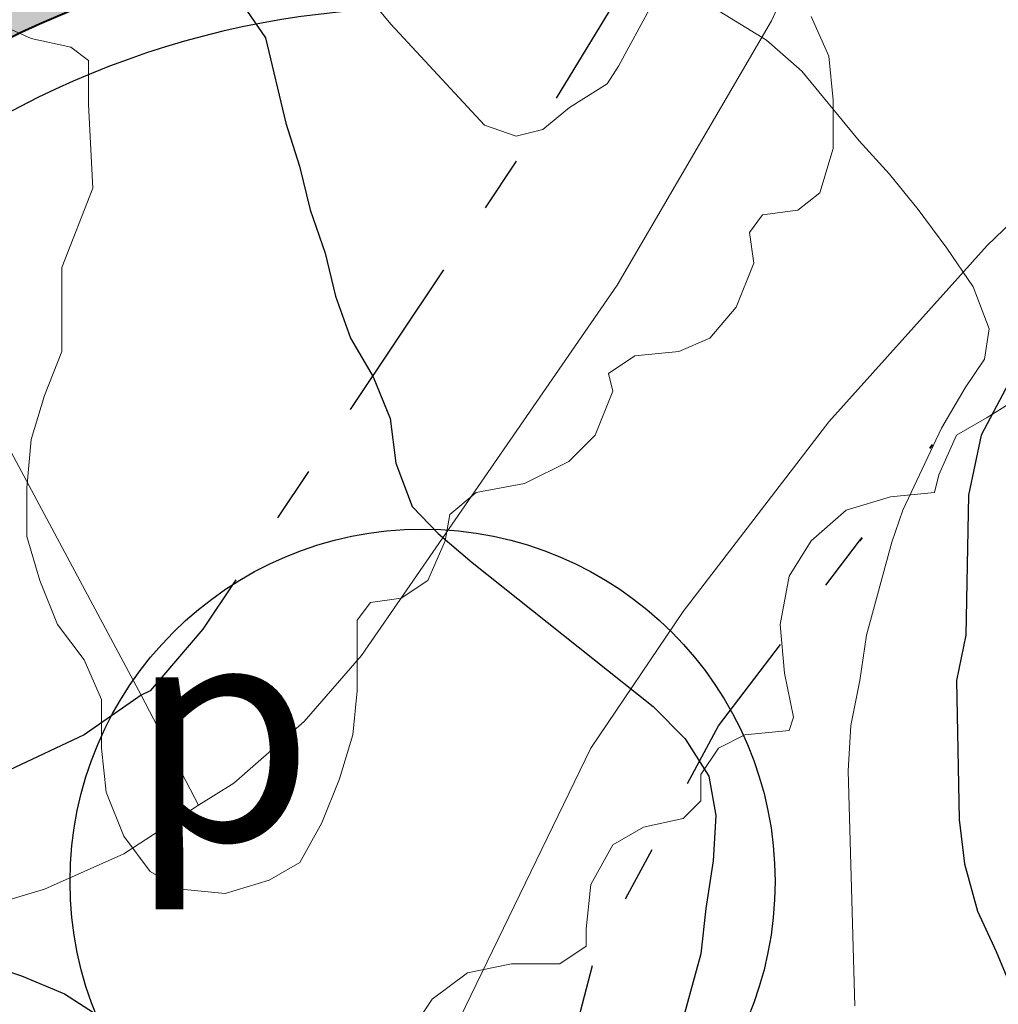
# Model space of a CAD drawing. Units: metres. Extents: x -1691763 to -1690950, y 227641 to 228301.
# Drawn here: x -1691221 to -1691199, y 227810 to 227833 of the extents above; entities that cross this region are included whole.
import ezdxf

# ---------------------------------------------------------------- set-up
doc = ezdxf.new("R2010")
doc.units = ezdxf.units.M
doc.header["$MEASUREMENT"] = 0
doc.linetypes.add('DGN Style 1', pattern=[2.545672945225023, 0.00423572869421801, -2.541437216530805])
doc.linetypes.add('DGN Style 7', pattern=[8.471457388436018, 3.812155824796208, -1.694291477687204, 1.270718608265403, -1.694291477687204])
for name, color, linetype, lineweight in [('Nivel 10', 7, 'Continuous', 0), ('Nivel 16', 7, 'Continuous', 0), ('Nivel 34', 7, 'Continuous', 0), ('Nivel 6', 7, 'Continuous', 0), ('Nivel 60', 7, 'Continuous', 0), ('Nivel 7', 7, 'Continuous', 0), ('Nivel 8', 7, 'Continuous', 0), ('Nivel 9', 7, 'Continuous', 0)]:
    doc.layers.add(name, color=color, linetype=linetype, lineweight=lineweight)
doc.styles.add('Style-IGES1001', font='IGES1001.shx')

msp = doc.modelspace()

# ---------------------------------------------------------------- hatches: boundary and pattern name
at = {"layer": 'Nivel 10', "linetype": 'Continuous', "lineweight": 40}
h = msp.add_hatch(color=33, dxfattribs=at)
h.dxf.hatch_style = 2
edge = h.paths.add_edge_path()
edge.add_line((-1691333.882, 227918.315), (-1691346.52, 227887.666))
edge.add_line((-1691346.52, 227887.666), (-1691349.958, 227879.331))
edge.add_line((-1691349.957, 227879.331), (-1691356.984, 227881.848))
edge.add_line((-1691356.984, 227881.848), (-1691377.647, 227831.593))
edge.add_line((-1691377.647, 227831.592), (-1691364.911, 227826.84))
edge.add_line((-1691364.911, 227826.84), (-1691376.706, 227820.175))
edge.add_line((-1691376.705, 227820.174), (-1691348.947, 227772.288))
edge.add_line((-1691348.947, 227772.288), (-1691348.88, 227772.324))
edge.add_line((-1691348.88, 227772.324), (-1691346.238, 227773.742))
edge.add_line((-1691346.238, 227773.742), (-1691343.737, 227775.084))
edge.add_line((-1691343.737, 227775.084), (-1691341.536, 227776.455))
edge.add_line((-1691341.536, 227776.455), (-1691339.055, 227778.02))
edge.add_line((-1691339.055, 227778.02), (-1691335.037, 227780.675))
edge.add_line((-1691335.037, 227780.675), (-1691330.943, 227783.475))
edge.add_line((-1691330.943, 227783.475), (-1691327.641, 227785.733))
edge.add_line((-1691327.641, 227785.733), (-1691325.165, 227787.426))
edge.add_line((-1691325.165, 227787.426), (-1691320.14, 227790.863))
edge.add_line((-1691320.14, 227790.863), (-1691314.042, 227794.715))
edge.add_line((-1691314.042, 227794.715), (-1691312.214, 227795.865))
edge.add_line((-1691312.214, 227795.865), (-1691309.846, 227797.152))
edge.add_line((-1691309.846, 227797.152), (-1691305.143, 227799.304))
edge.add_line((-1691305.143, 227799.304), (-1691301.325, 227800.984))
edge.add_line((-1691301.325, 227800.984), (-1691297.08, 227802.613))
edge.add_line((-1691297.08, 227802.613), (-1691292.918, 227803.891))
edge.add_line((-1691292.918, 227803.891), (-1691286.1, 227805.919))
edge.add_line((-1691286.1, 227805.919), (-1691278.928, 227807.649))
edge.add_line((-1691278.928, 227807.649), (-1691275.549, 227808.36))
edge.add_line((-1691275.549, 227808.36), (-1691262.427, 227810.271))
edge.add_line((-1691262.427, 227810.271), (-1691237.939, 227812.972))
edge.add_arc((-1691238.939628494, 227818.8832884647), 5.995165842006316, 279.6119861111112, 351.6461277777778)
edge.add_arc((-1691212.262, 227813.121), 21.31487999024268, 446.1571388888889, 526.733725, ccw=False)
edge.add_arc((-1691210.420845364, 227840.9821470348), 6.607088351097811, 266.4194416666667, 277.4954833333333)
edge.add_arc((-1691210.438041317, 227841.030445379), 6.656881641222922, 637.5673777777778, 637.5673805555556, ccw=False)
edge.add_arc((-1691223.753869444, 227827.0820296171), 15.98468909094377, 27.3730944444445, 29.07562777777783)
edge.add_arc((-1691211.354281964, 227833.9795815496), 1.795752054389487, 28.99414722222222, 30.95936388888889)
edge.add_arc((-1691244.304440791, 227814.2128720203), 40.22016841080273, 30.95942777777778, 31.43712777777777)
edge.add_arc((-1691244.304440791, 227814.2128720203), 40.22016841080273, 31.43713055555556, 31.43713333333334)
edge.add_arc((-1691419.692979931, 227706.9991920533), 245.7825989123928, 31.43712777777778, 31.63036944444445)
edge.add_arc((-1691277.900047085, 227794.3344209578), 79.25128650326738, 31.63036944444445, 35.05393333333333)
edge.add_arc((-1691268.785615064, 227800.7292090585), 68.1172761780107, 35.05393333333334, 38.74679722222223)
edge.add_arc((-1691268.785615064, 227800.7292090585), 68.1172761780107, 38.74679722222223, 38.74680000000001)
edge.add_arc((-1691263.501017257, 227804.9700614119), 61.34145130814587, 38.74679722222223, 40.58283055555556)
edge.add_arc((-1691263.501017257, 227804.9700614119), 61.34145130814587, 40.5828888888889, 40.58289166666668)
edge.add_arc((-1691223.795426724, 227838.9813737587), 9.060448189443328, 40.58294722222222, 45.36167222222222)
edge.add_arc((-1691265.944560688, 227796.2966396766), 69.0482470950575, 45.36173333333334, 46.62229166666668)
edge.add_arc((-1691463.430654581, 227587.2980630804), 356.5915695709675, 46.62230277777778, 47.17698888888889)
edge.add_arc((-1691572.484987081, 227469.6249258378), 517.0278954629205, 47.17699166666667, 47.75681944444445)
edge.add_arc((-1691043.872654724, 228051.720958914), 269.2715320094408, 586.9533666666667, 587.7568222222222, ccw=False)
edge.add_arc((-1691043.872654724, 228051.720958914), 269.2715320094408, 586.9533583333334, 586.9533611111111, ccw=False)
edge.add_arc((-1691134.357681404, 227954.8458706505), 136.7108938878191, 585.962261111111, 586.9533611111111, ccw=False)
edge.add_arc((-1690576.973280486, 228531.2736596747), 938.5502583152139, 585.5839805555556, 585.9622444444445, ccw=False)
edge.add_arc((-1691164.93294606, 227931.2047184225), 98.44353735804957, 584.1793944444444, 585.5839805555555, ccw=False)
edge.add_arc((-1691229.536937683, 227868.4253818452), 8.360681970536259, 579.3582222222221, 584.1793444444444, ccw=False)
edge.add_arc((-1691233.824060883, 227864.9091395654), 2.816010194942228, 569.1368722222223, 579.3581555555556, ccw=False)
edge.add_arc((-1691086.374602321, 227947.1019188367), 171.6265424339247, 567.8290388888889, 569.1366166666667, ccw=False)
edge.add_arc((-1691199.835938312, 227887.2070904238), 43.32663894399722, 562.4095388888888, 567.8290166666667, ccw=False)
edge.add_arc((-1691244.335413144, 227868.8571475901), 4.807794285626599, 22.40944722222222, 38.72716388888889)
edge.add_arc((-1691411.299331051, 227734.9607674154), 218.8292663549791, 38.7278, 38.72780277777778)
edge.add_arc((-1691411.299331051, 227734.9607674154), 218.8292663549791, 38.7278, 39.12401666666666)
edge.add_arc((-1690528.443280732, 228453.0530962019), 919.1915586941223, 578.9307444444445, 579.1240166666666, ccw=False)
edge.add_line((-1691243.489, 227875.451), (-1691245.167, 227877.531))
edge.add_line((-1691245.167, 227877.531), (-1691246.256, 227878.877))
edge.add_arc((-1691284.721665432, 227847.7967308696), 49.45374919620546, 38.93816111111112, 40.0334888888889)
edge.add_arc((-1691284.721665432, 227847.7967308696), 49.45374919620546, 40.03349444444446, 40.03349722222223)
edge.add_arc((-1691642.76670148, 227547.0044612396), 517.0777833387565, 40.03349166666667, 40.372225)
edge.add_arc((-1691642.76670148, 227547.0044612396), 517.0777833387565, 40.372225, 40.37222777777778)
edge.add_arc((-1691259.478254021, 227872.8882580836), 13.97711448511091, 40.37222777777778, 53.87981666666667)
edge.add_arc((-1691245.575486156, 227891.9401216576), 9.608060094433002, 577.5705722222222, 593.88055, ccw=False)
edge.add_arc((-1691242.674364401, 227894.1719133448), 13.26830620268946, 568.6486083333334, 577.5705722222222, ccw=False)
edge.add_arc((-1691266.376578623, 227881.2234012929), 13.74019104115342, 28.64776666666667, 37.41530833333334)
edge.add_arc((-1691353.628616271, 227814.4762687286), 123.5950852394532, 37.41570833333333, 38.03279722222222)
edge.add_arc((-1691044.698841901, 228056.1236178185), 268.6179268020323, 577.6142194444444, 578.0328027777778, ccw=False)
edge.add_arc((-1691203.350298539, 227933.8828186363), 68.33538218500979, 577.5414805555556, 577.6142194444444, ccw=False)
edge.add_arc((-1691203.349710259, 227933.8824904197), 68.33538218500979, 575.06005, 577.5414805555556, ccw=False)
edge.add_arc((-1691311.515798223, 227857.9748174423), 63.8080149347815, 35.06001111111112, 37.70325)
edge.add_arc((-1691264.442796412, 227894.3612921455), 4.311434858106802, 37.70329444444445, 67.43063333333333)
edge.add_arc((-1691258.661727442, 227908.2710352647), 10.75182216284041, 588.7342222222222, 607.4316, ccw=False)
edge.add_arc((-1691262.060023488, 227904.3982060512), 5.599422515042811, 575.5441944444445, 588.7339805555556, ccw=False)
edge.add_arc((-1691253.705286029, 227909.6377902553), 15.45473580690448, 565.6433277777778, 573.3429083333333, ccw=False)
edge.add_line((-1691267.638, 227902.949), (-1691314.813, 227946.976))
edge.add_line((-1691314.813, 227946.976), (-1691325.702, 227941.634))
edge.add_line((-1691325.702, 227941.634), (-1691340.65, 227922.873))
edge.add_line((-1691340.65, 227922.873), (-1691333.882, 227918.315))
at = {"layer": 'Nivel 9', "linetype": 'Continuous', "lineweight": 40}
h = msp.add_hatch(color=81, dxfattribs=at)
h.dxf.hatch_style = 2
edge = h.paths.add_edge_path()
edge.add_line((-1691141.121557631, 227641.0245074756), (-1691195.541115772, 227641.0245074756))
edge.add_line((-1691195.541115772, 227641.0245074756), (-1691184.648, 227655.752))
edge.add_line((-1691184.648, 227655.752), (-1691176.048, 227675.552))
edge.add_line((-1691176.048, 227675.552), (-1691174.148, 227679.952))
edge.add_line((-1691174.148, 227679.952), (-1691169.548, 227690.552))
edge.add_line((-1691169.548, 227690.552), (-1691169.048, 227717.552))
edge.add_line((-1691169.048, 227717.552), (-1691168.648, 227728.152))
edge.add_line((-1691168.648, 227728.152), (-1691177.448, 227782.752))
edge.add_line((-1691177.448, 227782.752), (-1691213.692, 227778.928))
edge.add_line((-1691213.692, 227778.928), (-1691213.805, 227783.677))
edge.add_line((-1691213.805, 227783.677), (-1691213.826, 227787.347))
edge.add_arc((-1691208.92183108, 227787.1319232821), 4.908882845980915, 452.5355944444444, 537.4888527777778, ccw=False)
edge.add_arc((-1691212.26159351, 227813.1207620301), 21.31473152761042, 278.4241111111111, 29.57526944444444)
edge.add_line((-1691193.72399995, 227823.6409999123), (-1691193.72499994, 227823.6409999217))
edge.add_arc((-1691189.931869536, 227826.5403127544), 4.774290854665968, 484.1794138888889, 577.3928083333333, ccw=False)
edge.add_arc((-1691173.717697529, 227804.2974157807), 32.2973948667568, 414.68608333333333, 485.8080777777778, ccw=False)
edge.add_line((-1691155.048, 227830.652), (-1691151.148, 227830.552))
edge.add_line((-1691151.148, 227830.552), (-1691138.748, 227824.252))
edge.add_line((-1691138.748, 227824.252), (-1691136.348, 227823.252))
edge.add_line((-1691136.348, 227823.252), (-1691132.348, 227820.852))
edge.add_line((-1691132.348, 227820.852), (-1691128.748, 227818.952))
edge.add_line((-1691128.748, 227818.952), (-1691124.948, 227817.452))
edge.add_line((-1691124.948, 227817.452), (-1691120.948, 227816.452))
edge.add_line((-1691120.948, 227816.452), (-1691116.948, 227815.852))
edge.add_line((-1691116.948, 227815.852), (-1691112.848, 227815.752))
edge.add_line((-1691112.848, 227815.752), (-1691108.848, 227816.452))
edge.add_line((-1691108.848, 227816.452), (-1691108.848, 227816.452))
edge.add_line((-1691108.848, 227816.452), (-1691108.148, 227816.552))
edge.add_line((-1691108.148, 227816.552), (-1691105.148, 227817.552))
edge.add_line((-1691105.148, 227817.552), (-1691100.848, 227819.652))
edge.add_line((-1691100.848, 227819.652), (-1691098.148, 227821.352))
edge.add_line((-1691098.148, 227821.352), (-1691087.648, 227830.252))
edge.add_line((-1691087.648, 227830.252), (-1691082.448, 227834.452))
edge.add_line((-1691082.448, 227834.452), (-1691082.448, 227834.452))
edge.add_line((-1691082.448, 227834.452), (-1691052.348, 227858.652))
edge.add_line((-1691052.348, 227858.652), (-1691052.348, 227858.652))
edge.add_line((-1691052.348, 227858.652), (-1691046.148, 227862.252))
edge.add_line((-1691046.148, 227862.252), (-1691039.748, 227864.752))
edge.add_line((-1691039.748, 227864.752), (-1691038.848, 227864.852))
edge.add_line((-1691038.848, 227864.852), (-1691037.648, 227864.452))
edge.add_line((-1691037.648, 227864.452), (-1691037.248, 227864.052))
edge.add_line((-1691037.248, 227864.052), (-1691030.248, 227845.252))
edge.add_line((-1691030.248, 227845.252), (-1691025.848, 227834.152))
edge.add_line((-1691025.848, 227834.152), (-1691017.648, 227811.952))
edge.add_line((-1691017.648, 227811.952), (-1691009.548, 227790.852))
edge.add_line((-1691009.548, 227790.852), (-1691002.848, 227772.752))
edge.add_line((-1691002.848, 227772.752), (-1691007.948, 227770.852))
edge.add_line((-1691007.948, 227770.852), (-1691007.175, 227769.498))
edge.add_line((-1691007.175, 227769.498), (-1691011.848, 227765.552))
edge.add_line((-1691011.848, 227765.552), (-1691018.048, 227761.552))
edge.add_line((-1691018.048, 227761.552), (-1691018.848, 227761.052))
edge.add_line((-1691018.848, 227761.052), (-1691024.848, 227756.552))
edge.add_line((-1691024.848, 227756.552), (-1691031.948, 227749.552))
edge.add_line((-1691031.948, 227749.552), (-1691043.448, 227739.152))
edge.add_line((-1691043.448, 227739.152), (-1691051.948, 227730.452))
edge.add_line((-1691051.948, 227730.452), (-1691059.148, 227723.552))
edge.add_line((-1691059.148, 227723.552), (-1691071.648, 227707.952))
edge.add_line((-1691071.648, 227707.952), (-1691082.348, 227698.052))
edge.add_line((-1691082.348, 227698.052), (-1691089.448, 227691.052))
edge.add_line((-1691089.448, 227691.052), (-1691103.951, 227676.566))
edge.add_line((-1691103.951, 227676.566), (-1691123.548, 227656.652))
edge.add_line((-1691123.548, 227656.652), (-1691141.121557631, 227641.0245074756))

# ---------------------------------------------------------------- linework, layer by layer
at = {"layer": 'Nivel 10', "color": 212, "linetype": 'DGN Style 1', "lineweight": 40, "flags": 128}
msp.add_lwpolyline([(-1691202.348, 227820.852), (-1691200.448, 227823.352), (-1691198.348, 227825.652), (-1691196.048, 227827.852), (-1691193.548, 227829.852), (-1691190.048, 227832.152), (-1691187.348, 227833.552), (-1691184.448, 227834.852), (-1691181.448, 227835.852), (-1691177.748, 227836.452), (-1691173.948, 227836.652), (-1691172.048, 227836.552), (-1691168.348, 227836.152), (-1691164.648, 227835.252), (-1691161.048, 227834.052), (-1691157.448, 227832.152), (-1691155.048, 227830.652), (-1691153.748, 227830.352), (-1691151.148, 227830.552)], dxfattribs=at)
at = {"layer": 'Nivel 10', "color": 7, "linetype": 'Continuous', "lineweight": 40, "flags": 128}
msp.add_lwpolyline([(-1691233.008073539, 227818.0122719941, -0.3668219661918793), (-1691210.83347035, 227834.3879558714, 0.04836600968043317)], format="xyb", dxfattribs=at)
at = {"layer": 'Nivel 10', "color": 212, "linetype": 'DGN Style 7', "lineweight": 30, "flags": 128}
for points in [[(-1691207.248, 227834.152), (-1691209.748, 227830.052), (-1691217.248, 227818.852), (-1691218.448, 227817.452), (-1691218.648, 227817.352)], [(-1691211.148, 227799.252), (-1691209.948, 227805.352), (-1691208.348, 227811.452), (-1691205.548, 227816.652), (-1691202.348, 227820.852)], [(-1691218.648, 227817.352), (-1691219.948, 227816.452), (-1691221.648, 227815.652), (-1691223.348, 227815.152), (-1691240.348, 227812.552)]]:
    msp.add_lwpolyline(points, dxfattribs=at)
at = {"layer": 'Nivel 16', "color": 12, "linetype": 'Continuous', "lineweight": 13}
msp.add_line((-1691208.448, 227816.152), (-1691206.348, 227819.252), dxfattribs=at)
at = {"layer": 'Nivel 16', "color": 12, "linetype": 'Continuous', "lineweight": 13, "flags": 128}
for points in [[(-1691217.348, 227814.852), (-1691216.548, 227815.352), (-1691214.948, 227816.752), (-1691213.648, 227818.252), (-1691207.848, 227826.652), (-1691204.348, 227832.652), (-1691202.648, 227836.352), (-1691201.548, 227839.352), (-1691200.448, 227843.352), (-1691199.748, 227847.452), (-1691199.448, 227851.652), (-1691199.748, 227856.852), (-1691200.448, 227860.952), (-1691201.848, 227865.952), (-1691202.248, 227866.952), (-1691203.548, 227869.352), (-1691205.748, 227872.852), (-1691208.148, 227876.052), (-1691210.948, 227879.152)], [(-1691206.348, 227819.252), (-1691203.048, 227823.552), (-1691199.448, 227827.552), (-1691196.848, 227830.052), (-1691192.548, 227833.452), (-1691189.048, 227835.652), (-1691185.148, 227837.252), (-1691181.148, 227838.352), (-1691177.048, 227839.052), (-1691172.848, 227839.152), (-1691169.148, 227838.752), (-1691164.248, 227837.652), (-1691161.048, 227836.552), (-1691156.448, 227834.552), (-1691144.348, 227827.852), (-1691137.948, 227824.652), (-1691136.348, 227823.252)], [(-1691214.948, 227800.652), (-1691214.848, 227801.452), (-1691214.148, 227803.952), (-1691213.148, 227806.452), (-1691208.448, 227816.152)], [(-1691240.848, 227810.352), (-1691222.848, 227812.352), (-1691220.848, 227812.952), (-1691219.048, 227813.752), (-1691217.348, 227814.852)]]:
    msp.add_lwpolyline(points, dxfattribs=at)
at = {"layer": 'Nivel 16', "color": 3, "linetype": 'Continuous', "lineweight": 13, "flags": 128}
for points in [[(-1691213.748, 227819.052), (-1691213.748, 227817.452), (-1691213.848, 227816.452), (-1691214.148, 227815.452), (-1691214.548, 227814.452), (-1691215.048, 227813.552), (-1691215.748, 227813.152), (-1691216.748, 227812.852), (-1691217.748, 227812.952), (-1691218.448, 227813.352), (-1691219.048, 227814.152), (-1691219.448, 227815.152), (-1691219.548, 227816.152), (-1691219.548, 227817.252), (-1691219.948, 227818.152), (-1691220.548, 227818.952), (-1691220.948, 227819.952), (-1691221.248, 227820.952), (-1691221.248, 227822.052), (-1691221.148, 227823.152), (-1691220.848, 227824.152), (-1691220.448, 227825.152), (-1691220.448, 227825.852), (-1691220.448, 227827.052), (-1691219.748, 227828.852), (-1691219.848, 227830.752), (-1691219.848, 227831.752), (-1691220.248, 227832.052), (-1691221.148, 227832.252), (-1691222.048, 227832.652)], [(-1691203.448, 227832.752), (-1691203.048, 227831.852), (-1691202.948, 227830.852), (-1691202.948, 227829.752), (-1691203.248, 227828.752), (-1691203.748, 227828.352), (-1691204.548, 227828.252), (-1691204.848, 227827.852), (-1691204.748, 227827.152), (-1691205.148, 227826.152), (-1691205.748, 227825.452), (-1691206.448, 227825.152), (-1691207.448, 227825.052), (-1691208.048, 227824.652), (-1691207.948, 227824.252), (-1691208.348, 227823.252), (-1691208.948, 227822.652), (-1691209.948, 227822.152), (-1691211.048, 227821.952), (-1691211.648, 227821.452), (-1691211.748, 227820.852), (-1691212.148, 227819.952), (-1691212.748, 227819.552), (-1691213.448, 227819.452), (-1691213.748, 227819.052)], [(-1691212.648, 227809.552), (-1691212.048, 227810.452), (-1691211.248, 227811.052), (-1691210.248, 227811.252), (-1691209.148, 227811.252), (-1691208.548, 227811.652), (-1691208.548, 227812.052), (-1691208.448, 227813.052), (-1691207.948, 227813.952), (-1691207.248, 227814.352), (-1691206.348, 227814.552), (-1691205.948, 227814.952), (-1691205.948, 227815.552), (-1691205.548, 227816.152), (-1691204.948, 227816.452), (-1691203.948, 227816.552), (-1691203.848, 227816.852), (-1691204.048, 227817.852), (-1691204.148, 227818.952), (-1691203.948, 227820.052), (-1691203.448, 227820.852), (-1691202.648, 227821.552), (-1691201.648, 227821.852), (-1691200.648, 227821.952), (-1691200.548, 227822.352), (-1691200.148, 227823.252), (-1691199.448, 227823.652), (-1691198.648, 227824.152)]]:
    msp.add_lwpolyline(points, dxfattribs=at)
at = {"layer": 'Nivel 6', "color": 7, "linetype": 'Continuous', "lineweight": 13}
msp.add_line((-1691218.648, 227817.352), (-1691217.348, 227814.852), dxfattribs=at)
at = {"layer": 'Nivel 6', "color": 7, "linetype": 'Continuous', "lineweight": 13, "flags": 128}
msp.add_lwpolyline([(-1691256.648, 227850.052), (-1691256.848, 227849.652), (-1691256.748, 227848.952), (-1691255.448, 227847.752), (-1691253.748, 227846.652), (-1691253.048, 227845.852), (-1691251.948, 227844.052), (-1691248.648, 227837.552), (-1691246.848, 227833.752), (-1691245.748, 227830.852), (-1691244.748, 227828.952), (-1691244.148, 227828.652), (-1691242.348, 227828.752), (-1691235.248, 227829.852), (-1691226.948, 227830.152), (-1691224.948, 227829.952), (-1691224.248, 227829.552), (-1691223.448, 227826.952), (-1691222.248, 227824.052), (-1691218.648, 227817.352)], dxfattribs=at)
at = {"layer": 'Nivel 60', "color": 7, "linetype": 'Continuous', "lineweight": -3, "flags": 128}
msp.add_lwpolyline([(-1691193.724762786, 227823.6405855469, -0.5269722950680857), (-1691209.138510573, 227792.0358313049, 0.3886332027282545)], format="xyb", dxfattribs=at)
at = {"layer": 'Nivel 60', "color": 7, "linetype": 'Continuous', "lineweight": -3}
msp.add_circle((-1691212.263247892, 227813.1208226212), 8, dxfattribs=at)
for centre, radius, start, end in [((-1691212.263, 227813.121), 19.81544743378791, 85.9514638888889, 169.3753722222222), ((-1691212.263247891, 227813.1208226212), 19.81527189201207, 278.4297194444445, 389.572975)]:
    msp.add_arc(centre, radius, start, end, dxfattribs=at)
at = {"layer": 'Nivel 7', "color": 30, "linetype": 'Continuous', "lineweight": -3, "flags": 128}
for points in [[(-1691216.428, 227833.142), (-1691215.828, 227832.262), (-1691215.368, 227830.332), (-1691215.058, 227829.352), (-1691214.818, 227828.362), (-1691214.478, 227827.382), (-1691214.238, 227826.402), (-1691213.898, 227825.452), (-1691213.388, 227824.572), (-1691212.998, 227823.632), (-1691212.868, 227822.612), (-1691212.498, 227821.632), (-1691211.908, 227821.022), (-1691211.138, 227820.362), (-1691207.028, 227817.092), (-1691206.308, 227816.362), (-1691205.768, 227815.512), (-1691205.608, 227814.622), (-1691205.668, 227813.592), (-1691205.838, 227812.512), (-1691205.948, 227811.482)], [(-1691198.268, 227825.742), (-1691199.588, 227823.252), (-1691199.878, 227821.892), (-1691199.938, 227818.712), (-1691200.148, 227817.682), (-1691200.088, 227814.532), (-1691199.968, 227813.522), (-1691199.668, 227812.452), (-1691199.248, 227811.532), (-1691197.958, 227808.442)], [(-1691205.948, 227811.482), (-1691206.378, 227809.912)], [(-1691222.368, 227811.312), (-1691221.368, 227810.982), (-1691220.388, 227810.572), (-1691219.498, 227810.002), (-1691217.088, 227808.142), (-1691215.508, 227806.812), (-1691213.948, 227805.282), (-1691213.408, 227804.432), (-1691213.288, 227803.592), (-1691213.218, 227802.482), (-1691213.088, 227801.372), (-1691213.018, 227799.282), (-1691212.858, 227798.232), (-1691212.368, 227797.292), (-1691211.718, 227796.502)]]:
    msp.add_lwpolyline(points, dxfattribs=at)
at = {"layer": 'Nivel 8', "color": 30, "linetype": 'Continuous', "lineweight": 13, "flags": 128}
for points in [[(-1691222.168, 227846.472), (-1691220.988, 227844.652), (-1691219.098, 227842.202), (-1691217.208, 227839.662), (-1691216.638, 227838.782), (-1691216.118, 227837.892), (-1691215.698, 227836.922), (-1691215.358, 227835.972), (-1691214.908, 227835.002), (-1691214.308, 227834.182), (-1691212.988, 227832.572), (-1691210.858, 227830.282), (-1691210.138, 227830.032), (-1691209.538, 227830.182), (-1691208.928, 227830.682), (-1691208.078, 227831.222), (-1691207.818, 227831.622)], [(-1691207.818, 227831.622), (-1691207.068, 227833.002), (-1691205.868, 227833.072), (-1691204.458, 227832.212), (-1691203.658, 227831.512), (-1691202.358, 227829.932), (-1691201.668, 227829.172), (-1691201.018, 227828.372), (-1691200.368, 227827.492), (-1691199.768, 227826.612), (-1691199.408, 227825.662), (-1691199.508, 227824.972), (-1691199.948, 227824.322), (-1691200.488, 227823.412), (-1691201.368, 227821.552), (-1691201.618, 227820.822), (-1691202.188, 227818.712), (-1691202.338, 227817.682), (-1691202.548, 227816.662), (-1691202.608, 227815.632), (-1691202.458, 227810.302)]]:
    msp.add_lwpolyline(points, dxfattribs=at)
at = {"layer": 'Nivel 9', "color": 7, "linetype": 'Continuous', "lineweight": 40, "flags": 128}
msp.add_lwpolyline([(-1691209.138999846, 227792.0360000228, 0.5269678660348218), (-1691193.72399995, 227823.6409999123), (-1691193.72499994, 227823.6409999217, -0.4307373256205894), (-1691192.613999456, 227830.4900003922, -0.3206894675210687), (-1691155.048, 227830.652)], format="xyb", dxfattribs=at)

# ---------------------------------------------------------------- texts
at = {"layer": 'Nivel 34', "color": 7, "linetype": 'Continuous', "lineweight": 13, "style": 'Style-IGES1001'}
msp.add_text('p', height=4.999998000000001, dxfattribs=at).set_placement((-1691218.948, 227814.052))

doc.saveas('drawing.dxf')
